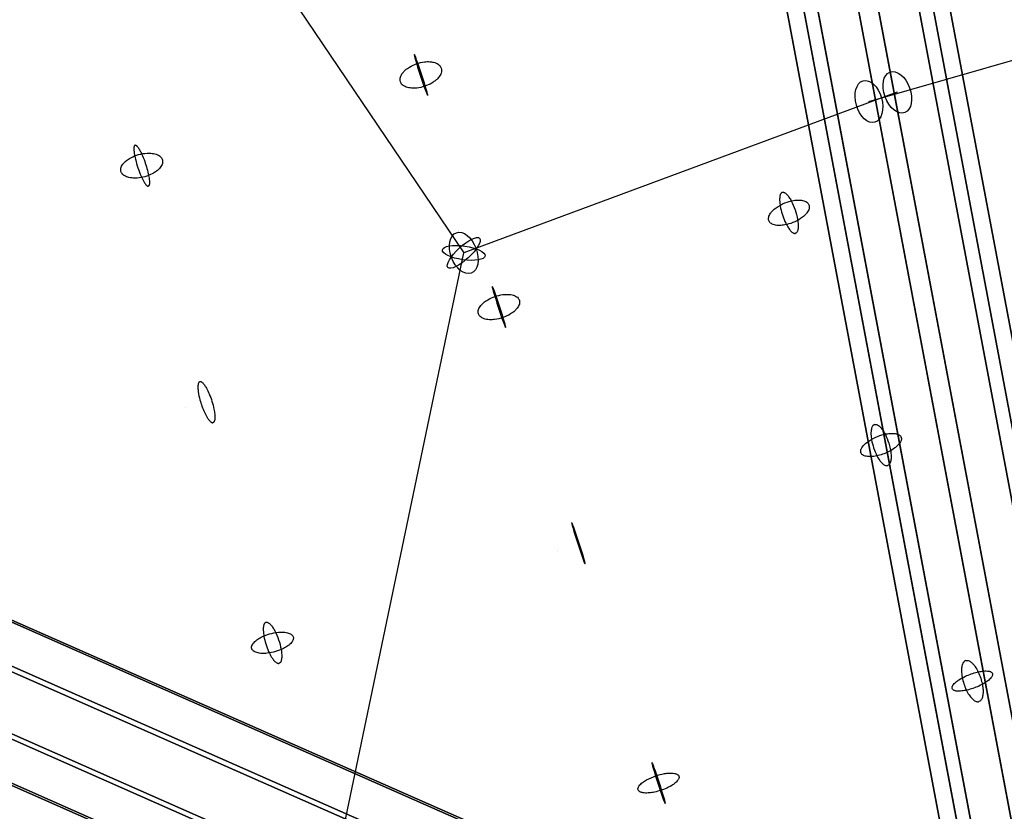
# Model space of a CAD drawing. Extents: x -6699 to 5147, y -6737 to 5111.
# Drawn here: x -2472 to -2107, y -538 to -244 of the extents above; entities that cross this region are included whole.
import ezdxf

# ---------------------------------------------------------------- set-up
doc = ezdxf.new("R2010")
doc.units = 0
doc.header["$LTSCALE"] = 350
doc.header["$MEASUREMENT"] = 0
doc.layers.add('GEOBALL-20', color=7, linetype='CONTINUOUS')

msp = doc.modelspace()

# ---------------------------------------------------------------- linework, layer by layer
at = {"layer": 'GEOBALL-20'}
for p, q in [((-2322.47, 655.94), (-2094.25, -554.72)), ((-2094.25, -554.72), (-2322.47, 655.94)), ((-2302.48, 657.82), (-2074.26, -552.85)), ((-2074.26, -552.85), (-2302.48, 657.82)), ((-2295.78, 655.38), (-2067.56, -555.29)), ((-2067.56, -555.29), (-2295.78, 655.38)), ((-2344.02, 650.85), (-2115.8, -559.81)), ((-2115.8, -559.81), (-2344.02, 650.85)), ((-2078.06, -560.61), (-2306.28, 650.05)), ((-2306.28, 650.05), (-2078.06, -560.61)), ((-2354.52, 645.53), (-2126.3, -565.14)), ((-2126.3, -565.14), (-2354.52, 645.53)), ((-2327.83, 644.96), (-2099.61, -565.7)), ((-2099.61, -565.7), (-2327.83, 644.96)), ((-2347.82, 643.09), (-2119.6, -567.58)), ((-2119.6, -567.58), (-2347.82, 643.09)), ((-2430.09, -149.16), (-2307.5, -330.51)), ((-2157.11, -274.33), (-1960.27, -217.69)), ((-2989.81, -240.78), (-2150.84, -610.59)), ((-2150.84, -610.59), (-2989.81, -240.78)), ((-2975.24, -246.36), (-2136.27, -616.16)), ((-2136.27, -616.16), (-2975.24, -246.36)), ((-3006.32, -251.84), (-2167.35, -621.64)), ((-2167.35, -621.64), (-3006.32, -251.84)), ((-2132.17, -635.1), (-2971.14, -265.3)), ((-2971.14, -265.3), (-2132.17, -635.1)), ((-3015.1, -273.05), (-2176.12, -642.85)), ((-2176.12, -642.85), (-3015.1, -273.05)), ((-2146.57, -270.91), (-2307.5, -330.51)), ((-2979.92, -286.51), (-2140.94, -656.32)), ((-2140.94, -656.32), (-2979.92, -286.51)), ((-3011, -291.99), (-2172.02, -661.8)), ((-2172.02, -661.8), (-3011, -291.99)), ((-2996.42, -297.56), (-2157.45, -667.37)), ((-2157.45, -667.37), (-2996.42, -297.56)), ((-2355.01, -557.88), (-2307.5, -330.51))]:
    msp.add_line(p, q, dxfattribs=at)
for points in [[(-2325.91, -256.86, 0.256371), (-2325.92, -256.9, 0.034431), (-2325.9, -257.01, 0.017492), (-2325.84, -257.3, 0.011565), (-2325.52, -258.53, 0.014466), (-2321.63, -270.49, 0.013963), (-2321.13, -271.78, 0.021272), (-2321.02, -272, 0.075038), (-2320.98, -272.07, 0.081776), (-2320.96, -272.07)], [(-2325.91, -256.86, 0.256371), (-2325.92, -256.9, 0.034431), (-2325.9, -257.01, 0.017492), (-2325.84, -257.3, 0.011565), (-2325.52, -258.53, 0.014466), (-2321.63, -270.49, 0.013963), (-2321.13, -271.78, 0.021272), (-2321.02, -272, 0.075038), (-2320.98, -272.07, 0.081776), (-2320.96, -272.07)], [(-2325.91, -256.86, -0.256371), (-2325.87, -256.88, -0.034431), (-2325.82, -256.98, -0.017492), (-2325.7, -257.25, -0.011565), (-2325.24, -258.44, -0.014466), (-2321.35, -270.4, -0.013963), (-2321, -271.74, -0.021272), (-2320.96, -271.98, -0.075038), (-2320.95, -272.06, -0.081776), (-2320.96, -272.07)], [(-2325.91, -256.86, -0.256371), (-2325.87, -256.88, -0.034431), (-2325.82, -256.98, -0.017492), (-2325.7, -257.25, -0.011565), (-2325.24, -258.44, -0.014466), (-2321.35, -270.4, -0.013963), (-2321, -271.74, -0.021272), (-2320.96, -271.98, -0.075038), (-2320.95, -272.06, -0.081776), (-2320.96, -272.07)], [(-2429.52, -290.52, 0.115276), (-2429.65, -290.6, 0.080909), (-2429.76, -290.75, 0.050935), (-2429.84, -290.97, 0.033071), (-2429.9, -291.25, 0.022839), (-2429.93, -291.59, 0.024267), (-2429.93, -292.22, 0.025321), (-2429.79, -293.52, 0.022469), (-2429.35, -295.77, 0.042785), (-2427.23, -302.07, 0.024818), (-2426.28, -303.99, 0.030049), (-2425.64, -304.98, 0.030898), (-2425.3, -305.38, 0.033819), (-2425.09, -305.57, 0.052247), (-2424.89, -305.7, 0.082919), (-2424.72, -305.75, 0.109813), (-2424.58, -305.74)], [(-2429.52, -290.52, 0.115276), (-2429.65, -290.6, 0.080909), (-2429.76, -290.75, 0.050935), (-2429.84, -290.97, 0.033071), (-2429.9, -291.25, 0.022839), (-2429.93, -291.59, 0.024267), (-2429.93, -292.22, 0.025321), (-2429.79, -293.52, 0.022469), (-2429.35, -295.77, 0.042785), (-2427.23, -302.07, 0.024818), (-2426.28, -303.99, 0.030049), (-2425.64, -304.98, 0.030898), (-2425.3, -305.38, 0.033819), (-2425.09, -305.57, 0.052247), (-2424.89, -305.7, 0.082919), (-2424.72, -305.75, 0.109813), (-2424.58, -305.74)], [(-2429.52, -290.52, -0.115276), (-2429.37, -290.51, -0.080909), (-2429.19, -290.57, -0.050935), (-2429, -290.69, -0.033071), (-2428.79, -290.89, -0.032929), (-2428.44, -291.3, -0.02123), (-2428.07, -291.86, -0.023032), (-2427.4, -293.06, -0.026146), (-2426.18, -295.88, -0.035822), (-2424.59, -301.21, -0.024818), (-2424.23, -303.32, -0.023321), (-2424.16, -304.29, -0.026489), (-2424.18, -304.87, -0.027836), (-2424.23, -305.18, -0.041741), (-2424.3, -305.42, -0.065954), (-2424.4, -305.6, -0.101417), (-2424.52, -305.71, -0.05024), (-2424.58, -305.74)], [(-2429.52, -290.52, -0.115276), (-2429.37, -290.51, -0.080909), (-2429.19, -290.57, -0.050935), (-2429, -290.69, -0.033071), (-2428.79, -290.89, -0.032929), (-2428.44, -291.3, -0.02123), (-2428.07, -291.86, -0.023032), (-2427.4, -293.06, -0.026146), (-2426.18, -295.88, -0.035822), (-2424.59, -301.21, -0.024818), (-2424.23, -303.32, -0.023321), (-2424.16, -304.29, -0.026489), (-2424.18, -304.87, -0.027836), (-2424.23, -305.18, -0.041741), (-2424.3, -305.42, -0.065954), (-2424.4, -305.6, -0.101417), (-2424.52, -305.71, -0.05024), (-2424.58, -305.74)], [(-2189.29, -308.01, 0.110144), (-2189.61, -308.2, 0.057152), (-2189.79, -308.41, 0.043992), (-2189.94, -308.68, 0.033559), (-2190.06, -309.02, 0.037914), (-2190.2, -309.64, 0.027292), (-2190.26, -310.39, 0.026297), (-2190.23, -311.54, 0.0336), (-2189.89, -313.89, 0.061018), (-2187.96, -319.52, 0.03089), (-2186.99, -321.22, 0.036829), (-2186.17, -322.29, 0.032496), (-2185.7, -322.76, 0.046676), (-2185.25, -323.07, 0.044975), (-2184.96, -323.2, 0.058279), (-2184.69, -323.26, 0.099688), (-2184.35, -323.23)], [(-2189.29, -308.01, 0.110144), (-2189.61, -308.2, 0.057152), (-2189.79, -308.41, 0.043992), (-2189.94, -308.68, 0.033559), (-2190.06, -309.02, 0.037914), (-2190.2, -309.64, 0.027292), (-2190.26, -310.39, 0.026297), (-2190.23, -311.54, 0.0336), (-2189.89, -313.89, 0.061018), (-2187.96, -319.52, 0.03089), (-2186.99, -321.22, 0.036829), (-2186.17, -322.29, 0.032496), (-2185.7, -322.76, 0.046676), (-2185.25, -323.07, 0.044975), (-2184.96, -323.2, 0.058279), (-2184.69, -323.26, 0.099688), (-2184.35, -323.23)], [(-2189.29, -308.01, -0.110144), (-2188.92, -307.98, -0.057152), (-2188.65, -308.04, -0.043992), (-2188.37, -308.17, -0.048782), (-2187.91, -308.5, -0.033746), (-2187.44, -308.97, -0.030942), (-2186.78, -309.81, -0.028197), (-2185.97, -311.16, -0.076757), (-2183.61, -318.11, -0.03089), (-2183.39, -320.05, -0.028817), (-2183.4, -321.15, -0.029191), (-2183.49, -321.85, -0.041106), (-2183.64, -322.42, -0.039246), (-2183.78, -322.72, -0.079773), (-2184.05, -323.05, -0.099688), (-2184.35, -323.23)], [(-2189.29, -308.01, -0.110144), (-2188.92, -307.98, -0.057152), (-2188.65, -308.04, -0.043992), (-2188.37, -308.17, -0.048782), (-2187.91, -308.5, -0.033746), (-2187.44, -308.97, -0.030942), (-2186.78, -309.81, -0.028197), (-2185.97, -311.16, -0.076757), (-2183.61, -318.11, -0.03089), (-2183.39, -320.05, -0.028817), (-2183.4, -321.15, -0.029191), (-2183.49, -321.85, -0.041106), (-2183.64, -322.42, -0.039246), (-2183.78, -322.72, -0.079773), (-2184.05, -323.05, -0.099688), (-2184.35, -323.23)], [(-2296.93, -342.98, 0.256758), (-2296.94, -343.03, 0.034605), (-2296.93, -343.13, 0.017585), (-2296.87, -343.43, 0.011626), (-2296.55, -344.65, 0.014497), (-2292.66, -356.6, 0.013761), (-2292.16, -357.9, 0.020489), (-2292.05, -358.13, 0.068442), (-2292, -358.19, 0.35532), (-2291.99, -358.2)], [(-2296.93, -342.98, 0.256758), (-2296.94, -343.03, 0.034605), (-2296.93, -343.13, 0.017585), (-2296.87, -343.43, 0.011626), (-2296.55, -344.65, 0.014497), (-2292.66, -356.6, 0.013761), (-2292.16, -357.9, 0.020489), (-2292.05, -358.13, 0.068442), (-2292, -358.19, 0.35532), (-2291.99, -358.2)], [(-2296.93, -342.98, -0.256758), (-2296.9, -343.01, -0.034605), (-2296.84, -343.11, -0.017585), (-2296.72, -343.38, -0.011626), (-2296.26, -344.56, -0.014497), (-2292.38, -356.51, -0.013761), (-2292.03, -357.86, -0.020489), (-2291.98, -358.11, -0.068442), (-2291.98, -358.19, -0.071938), (-2291.99, -358.2)], [(-2296.93, -342.98, -0.256758), (-2296.9, -343.01, -0.034605), (-2296.84, -343.11, -0.017585), (-2296.72, -343.38, -0.011626), (-2296.26, -344.56, -0.014497), (-2292.38, -356.51, -0.013761), (-2292.03, -357.86, -0.020489), (-2291.98, -358.11, -0.068442), (-2291.98, -358.19, -0.071938), (-2291.99, -358.2)], [(-2405.5, -378.26, 0.132297), (-2405.75, -378.43, 0.061571), (-2405.89, -378.62, 0.043735), (-2406, -378.89, 0.031436), (-2406.09, -379.21, 0.033961), (-2406.17, -379.81, 0.023558), (-2406.18, -380.54, 0.027148), (-2406.06, -381.98, 0.032763), (-2405.42, -385.07, 0.040692), (-2403.78, -389.62, 0.030214), (-2402.73, -391.59, 0.034046), (-2402, -392.62, 0.032105), (-2401.58, -393.06, 0.049804), (-2401.2, -393.35, 0.052685), (-2400.96, -393.46, 0.072901), (-2400.74, -393.5, 0.08636), (-2400.55, -393.48)], [(-2405.5, -378.26, 0.132297), (-2405.75, -378.43, 0.061571), (-2405.89, -378.62, 0.043735), (-2406, -378.89, 0.031436), (-2406.09, -379.21, 0.033961), (-2406.17, -379.81, 0.023558), (-2406.18, -380.54, 0.027148), (-2406.06, -381.98, 0.032763), (-2405.42, -385.07, 0.040692), (-2403.78, -389.62, 0.030214), (-2402.73, -391.59, 0.034046), (-2402, -392.62, 0.032105), (-2401.58, -393.06, 0.049804), (-2401.2, -393.35, 0.052685), (-2400.96, -393.46, 0.072901), (-2400.74, -393.5, 0.08636), (-2400.55, -393.48)], [(-2405.5, -378.26, -0.089659), (-2405.3, -378.23, -0.072052), (-2405.08, -378.28, -0.05196), (-2404.85, -378.39, -0.036947), (-2404.59, -378.57, -0.039096), (-2404.19, -378.96, -0.026372), (-2403.76, -379.5, -0.029469), (-2403.01, -380.67, -0.027766), (-2401.98, -382.79, -0.049841), (-2400.21, -388.47, -0.025498), (-2399.92, -390.39, -0.024224), (-2399.87, -391.47, -0.025126), (-2399.91, -392.15, -0.036809), (-2400.01, -392.71, -0.037443), (-2400.11, -393, -0.052685), (-2400.23, -393.23, -0.072901), (-2400.39, -393.39, -0.08636), (-2400.55, -393.48)], [(-2405.5, -378.26, -0.089659), (-2405.3, -378.23, -0.072052), (-2405.08, -378.28, -0.05196), (-2404.85, -378.39, -0.036947), (-2404.59, -378.57, -0.039096), (-2404.19, -378.96, -0.026372), (-2403.76, -379.5, -0.029469), (-2403.01, -380.67, -0.027766), (-2401.98, -382.79, -0.049841), (-2400.21, -388.47, -0.025498), (-2399.92, -390.39, -0.024224), (-2399.87, -391.47, -0.025126), (-2399.91, -392.15, -0.036809), (-2400.01, -392.71, -0.037443), (-2400.11, -393, -0.052685), (-2400.23, -393.23, -0.072901), (-2400.39, -393.39, -0.08636), (-2400.55, -393.48)], [(-2155.08, -394.18, 0.094635), (-2155.46, -394.39, 0.052584), (-2155.68, -394.61, 0.042942), (-2155.87, -394.9, 0.034422), (-2156.03, -395.25, 0.04052), (-2156.21, -395.89, 0.030256), (-2156.32, -396.65, 0.029946), (-2156.35, -397.82, 0.033778), (-2156.14, -399.83, 0.076045), (-2154.13, -405.81, 0.035666), (-2153.1, -407.49, 0.04148), (-2152.21, -408.54, 0.035267), (-2151.69, -408.99, 0.048276), (-2151.18, -409.29, 0.043553), (-2150.85, -409.4, 0.081643), (-2150.4, -409.45, 0.059571), (-2150.14, -409.4)], [(-2155.08, -394.18, 0.094635), (-2155.46, -394.39, 0.052584), (-2155.68, -394.61, 0.042942), (-2155.87, -394.9, 0.034422), (-2156.03, -395.25, 0.04052), (-2156.21, -395.89, 0.030256), (-2156.32, -396.65, 0.029946), (-2156.35, -397.82, 0.033778), (-2156.14, -399.83, 0.076045), (-2154.13, -405.81, 0.035666), (-2153.1, -407.49, 0.04148), (-2152.21, -408.54, 0.035267), (-2151.69, -408.99, 0.048276), (-2151.18, -409.29, 0.043553), (-2150.85, -409.4, 0.081643), (-2150.4, -409.45, 0.059571), (-2150.14, -409.4)], [(-2155.08, -394.18, -0.094635), (-2154.66, -394.13, -0.052584), (-2154.35, -394.18, -0.042942), (-2154.03, -394.3, -0.050283), (-2153.52, -394.61, -0.036581), (-2152.99, -395.07, -0.034799), (-2152.28, -395.88, -0.032437), (-2151.4, -397.21, -0.043584), (-2150.04, -400.18, -0.049883), (-2149.02, -404.15, -0.028623), (-2148.87, -405.8, -0.030222), (-2148.9, -406.97, -0.02928), (-2149.02, -407.72, -0.038997), (-2149.2, -408.35, -0.053928), (-2149.46, -408.85, -0.074444), (-2149.78, -409.2, -0.08758), (-2150.14, -409.4)], [(-2155.08, -394.18, -0.094635), (-2154.66, -394.13, -0.052584), (-2154.35, -394.18, -0.042942), (-2154.03, -394.3, -0.050283), (-2153.52, -394.61, -0.036581), (-2152.99, -395.07, -0.034799), (-2152.28, -395.88, -0.032437), (-2151.4, -397.21, -0.043584), (-2150.04, -400.18, -0.049883), (-2149.02, -404.15, -0.028623), (-2148.87, -405.8, -0.030222), (-2148.9, -406.97, -0.02928), (-2149.02, -407.72, -0.038997), (-2149.2, -408.35, -0.053928), (-2149.46, -408.85, -0.074444), (-2149.78, -409.2, -0.08758), (-2150.14, -409.4)], [(-2267.45, -430.69, 0.257183), (-2267.46, -430.73, 0.034799), (-2267.44, -430.84, 0.017689), (-2267.38, -431.13, 0.011694), (-2267.06, -432.35, 0.014533), (-2263.19, -444.29, 0.016141), (-2262.63, -445.69, 0.030706), (-2262.54, -445.87, 0.193923), (-2262.5, -445.91)], [(-2267.45, -430.69, 0.257183), (-2267.46, -430.73, 0.034799), (-2267.44, -430.84, 0.017689), (-2267.38, -431.13, 0.011694), (-2267.06, -432.35, 0.014533), (-2263.19, -444.29, 0.016141), (-2262.63, -445.69, 0.030706), (-2262.54, -445.87, 0.193923), (-2262.5, -445.91)], [(-2267.45, -430.69, -0.257183), (-2267.41, -430.72, -0.034799), (-2267.36, -430.81, -0.017689), (-2267.24, -431.08, -0.011694), (-2266.78, -432.26, -0.014533), (-2262.9, -444.19, -0.013542), (-2262.54, -445.56, -0.019671), (-2262.5, -445.81, -0.062084), (-2262.49, -445.89, -0.352234), (-2262.5, -445.91)], [(-2267.45, -430.69, -0.257183), (-2267.41, -430.72, -0.034799), (-2267.36, -430.81, -0.017689), (-2267.24, -431.08, -0.011694), (-2266.78, -432.26, -0.014533), (-2262.9, -444.19, -0.013542), (-2262.54, -445.56, -0.019671), (-2262.5, -445.81, -0.062084), (-2262.49, -445.89, -0.352234), (-2262.5, -445.91)], [(-2380.96, -467.57, 0.110492), (-2381.28, -467.76, 0.057234), (-2381.46, -467.97, 0.043993), (-2381.61, -468.25, 0.033521), (-2381.73, -468.58, 0.037835), (-2381.86, -469.2, 0.02721), (-2381.92, -469.94, 0.026196), (-2381.89, -471.09, 0.033437), (-2381.55, -473.43, 0.060569), (-2379.63, -479.06, 0.030548), (-2378.67, -480.76, 0.036327), (-2377.86, -481.83, 0.031982), (-2377.38, -482.3, 0.045883), (-2376.93, -482.63, 0.044243), (-2376.65, -482.76, 0.057524), (-2376.38, -482.82, 0.103129), (-2376.02, -482.79)], [(-2380.96, -467.57, 0.110492), (-2381.28, -467.76, 0.057234), (-2381.46, -467.97, 0.043993), (-2381.61, -468.25, 0.033521), (-2381.73, -468.58, 0.037835), (-2381.86, -469.2, 0.02721), (-2381.92, -469.94, 0.026196), (-2381.89, -471.09, 0.033437), (-2381.55, -473.43, 0.060569), (-2379.63, -479.06, 0.030548), (-2378.67, -480.76, 0.036327), (-2377.86, -481.83, 0.031982), (-2377.38, -482.3, 0.045883), (-2376.93, -482.63, 0.044243), (-2376.65, -482.76, 0.057524), (-2376.38, -482.82, 0.103129), (-2376.02, -482.79)], [(-2380.96, -467.57, -0.110492), (-2380.6, -467.54, -0.057234), (-2380.33, -467.61, -0.043993), (-2380.05, -467.74, -0.048721), (-2379.6, -468.07, -0.033664), (-2379.12, -468.54, -0.030836), (-2378.47, -469.37, -0.028076), (-2377.66, -470.71, -0.076229), (-2375.29, -477.65, -0.030548), (-2375.07, -479.59, -0.028428), (-2375.07, -480.69, -0.028745), (-2375.16, -481.39, -0.040418), (-2375.31, -481.96, -0.038583), (-2375.45, -482.27, -0.078611), (-2375.71, -482.61, -0.103129), (-2376.02, -482.79)], [(-2380.96, -467.57, -0.110492), (-2380.6, -467.54, -0.057234), (-2380.33, -467.61, -0.043993), (-2380.05, -467.74, -0.048721), (-2379.6, -468.07, -0.033664), (-2379.12, -468.54, -0.030836), (-2378.47, -469.37, -0.028076), (-2377.66, -470.71, -0.076229), (-2375.29, -477.65, -0.030548), (-2375.07, -479.59, -0.028428), (-2375.07, -480.69, -0.028745), (-2375.16, -481.39, -0.040418), (-2375.31, -481.96, -0.038583), (-2375.45, -482.27, -0.078611), (-2375.71, -482.61, -0.103129), (-2376.02, -482.79)], [(-2121.21, -481.77, 0.110677), (-2121.76, -482.11, 0.066774), (-2122.1, -482.53, 0.050589), (-2122.37, -483.09, 0.038204), (-2122.57, -483.78, 0.029692), (-2122.69, -484.59, 0.037664), (-2122.72, -486.14, 0.039947), (-2122.37, -488.6, 0.064713), (-2120.72, -493.18, 0.037465), (-2119.67, -494.91, 0.041669), (-2118.72, -496.01, 0.033798), (-2118.15, -496.49, 0.044257), (-2117.59, -496.83, 0.05886), (-2117.06, -497.02, 0.075611), (-2116.56, -497.05, 0.054446), (-2116.26, -496.99)], [(-2121.21, -481.77, 0.110677), (-2121.76, -482.11, 0.066774), (-2122.1, -482.53, 0.050589), (-2122.37, -483.09, 0.038204), (-2122.57, -483.78, 0.029692), (-2122.69, -484.59, 0.037664), (-2122.72, -486.14, 0.039947), (-2122.37, -488.6, 0.064713), (-2120.72, -493.18, 0.037465), (-2119.67, -494.91, 0.041669), (-2118.72, -496.01, 0.033798), (-2118.15, -496.49, 0.044257), (-2117.59, -496.83, 0.05886), (-2117.06, -497.02, 0.075611), (-2116.56, -497.05, 0.054446), (-2116.26, -496.99)], [(-2121.21, -481.77, -0.085139), (-2120.73, -481.71, -0.072414), (-2120.22, -481.8, -0.055654), (-2119.68, -482.04, -0.04186), (-2119.11, -482.43, -0.040413), (-2118.35, -483.18, -0.037664), (-2117.42, -484.42, -0.039947), (-2116.26, -486.61, -0.064713), (-2114.9, -491.28, -0.030226), (-2114.74, -492.99, -0.030738), (-2114.78, -494.21, -0.028784), (-2114.9, -495.01, -0.036852), (-2115.11, -495.69, -0.048668), (-2115.38, -496.25, -0.064466), (-2115.72, -496.67, -0.104028), (-2116.26, -496.99)], [(-2121.21, -481.77, -0.085139), (-2120.73, -481.71, -0.072414), (-2120.22, -481.8, -0.055654), (-2119.68, -482.04, -0.04186), (-2119.11, -482.43, -0.040413), (-2118.35, -483.18, -0.037664), (-2117.42, -484.42, -0.039947), (-2116.26, -486.61, -0.064713), (-2114.9, -491.28, -0.030226), (-2114.74, -492.99, -0.030738), (-2114.78, -494.21, -0.028784), (-2114.9, -495.01, -0.036852), (-2115.11, -495.69, -0.048668), (-2115.38, -496.25, -0.064466), (-2115.72, -496.67, -0.104028), (-2116.26, -496.99)], [(-2237.69, -519.62, 0.25757), (-2237.7, -519.66, 0.034979), (-2237.69, -519.77, 0.017786), (-2237.63, -520.06, 0.011757), (-2237.3, -521.28, 0.014565), (-2233.43, -533.2, 0.015894), (-2232.88, -534.61, 0.029272), (-2232.78, -534.8, 0.171363), (-2232.74, -534.84)], [(-2237.69, -519.62, 0.25757), (-2237.7, -519.66, 0.034979), (-2237.69, -519.77, 0.017786), (-2237.63, -520.06, 0.011757), (-2237.3, -521.28, 0.014565), (-2233.43, -533.2, 0.015894), (-2232.88, -534.61, 0.029272), (-2232.78, -534.8, 0.171363), (-2232.74, -534.84)], [(-2237.69, -519.62, -0.25757), (-2237.65, -519.65, -0.034979), (-2237.6, -519.74, -0.017786), (-2237.48, -520.01, -0.011757), (-2237.02, -521.19, -0.014565), (-2233.15, -533.1, -0.013346), (-2232.78, -534.48, -0.018961), (-2232.74, -534.73, -0.056972), (-2232.73, -534.82, -0.344064), (-2232.74, -534.84)], [(-2237.69, -519.62, -0.25757), (-2237.65, -519.65, -0.034979), (-2237.6, -519.74, -0.017786), (-2237.48, -520.01, -0.011757), (-2237.02, -521.19, -0.014565), (-2233.15, -533.1, -0.013346), (-2232.78, -534.48, -0.018961), (-2232.74, -534.73, -0.056972), (-2232.73, -534.82, -0.344064), (-2232.74, -534.84)]]:
    msp.add_lwpolyline(points, format="xyb", dxfattribs=at)
for points in [[(-2331.02, -267, -0.093872), (-2331.15, -266.04, -0.061546), (-2331.01, -265.27, -0.05122), (-2330.67, -264.49, -0.04202), (-2330.15, -263.7, -0.044667), (-2329.19, -262.68, -0.045614), (-2327.63, -261.53, -0.105672), (-2322.09, -259.62, -0.043836), (-2320.12, -259.55, -0.043342), (-2318.72, -259.75, -0.039281), (-2317.8, -260.05, -0.047774), (-2317.03, -260.46, -0.057933), (-2316.42, -260.97, -0.217453), (-2315.73, -262.98, -0.06029), (-2315.89, -263.75, -0.049984), (-2316.25, -264.54, -0.041024), (-2316.79, -265.33, -0.04377), (-2317.78, -266.34, -0.044958), (-2319.37, -267.48, -0.105658), (-2324.93, -269.33, -0.044432), (-2326.88, -269.37, -0.03184), (-2327.94, -269.22, -0.037775), (-2328.89, -268.95, -0.04582), (-2329.69, -268.57, -0.055742), (-2330.33, -268.08, -0.11994)], [(-2331.02, -267, -0.093872), (-2331.15, -266.04, -0.061546), (-2331.01, -265.27, -0.05122), (-2330.67, -264.49, -0.04202), (-2330.15, -263.7, -0.044667), (-2329.19, -262.68, -0.045614), (-2327.63, -261.53, -0.105672), (-2322.09, -259.62, -0.043836), (-2320.12, -259.55, -0.043342), (-2318.72, -259.75, -0.039281), (-2317.8, -260.05, -0.047774), (-2317.03, -260.46, -0.057933), (-2316.42, -260.97, -0.217453), (-2315.73, -262.98, -0.06029), (-2315.89, -263.75, -0.049984), (-2316.25, -264.54, -0.041024), (-2316.79, -265.33, -0.04377), (-2317.78, -266.34, -0.044958), (-2319.37, -267.48, -0.105658), (-2324.93, -269.33, -0.044432), (-2326.88, -269.37, -0.03184), (-2327.94, -269.22, -0.037775), (-2328.89, -268.95, -0.04582), (-2329.69, -268.57, -0.055742), (-2330.33, -268.08, -0.11994)], [(-2434.75, -300.3, -0.098274), (-2434.83, -299.38, -0.06382), (-2434.65, -298.65, -0.052261), (-2434.28, -297.91, -0.042175), (-2433.73, -297.17, -0.044081), (-2432.72, -296.23, -0.044402), (-2431.1, -295.18, -0.108598), (-2425.07, -293.51, -0.04361), (-2423.14, -293.58, -0.031754), (-2422.11, -293.78, -0.038234), (-2421.21, -294.1, -0.047152), (-2420.46, -294.51, -0.058275), (-2419.88, -295.02, -0.120433), (-2419.33, -296.04, -0.097213), (-2419.28, -296.97, -0.06235), (-2419.48, -297.7, -0.05084), (-2419.88, -298.45, -0.041057), (-2420.46, -299.18, -0.043098), (-2421.49, -300.12, -0.043694), (-2423.13, -301.15, -0.101171), (-2428.78, -302.73, -0.042567), (-2430.73, -302.7, -0.03069), (-2431.78, -302.53, -0.036719), (-2432.71, -302.24, -0.045119), (-2433.5, -301.84, -0.055885), (-2434.11, -301.35, -0.067286), (-2434.55, -300.78, -0.05525)], [(-2434.75, -300.3, -0.098274), (-2434.83, -299.38, -0.06382), (-2434.65, -298.65, -0.052261), (-2434.28, -297.91, -0.042175), (-2433.73, -297.17, -0.044081), (-2432.72, -296.23, -0.044402), (-2431.1, -295.18, -0.108598), (-2425.07, -293.51, -0.04361), (-2423.14, -293.58, -0.031754), (-2422.11, -293.78, -0.038234), (-2421.21, -294.1, -0.047152), (-2420.46, -294.51, -0.058275), (-2419.88, -295.02, -0.120433), (-2419.33, -296.04, -0.097213), (-2419.28, -296.97, -0.06235), (-2419.48, -297.7, -0.05084), (-2419.88, -298.45, -0.041057), (-2420.46, -299.18, -0.043098), (-2421.49, -300.12, -0.043694), (-2423.13, -301.15, -0.101171), (-2428.78, -302.73, -0.042567), (-2430.73, -302.7, -0.03069), (-2431.78, -302.53, -0.036719), (-2432.71, -302.24, -0.045119), (-2433.5, -301.84, -0.055885), (-2434.11, -301.35, -0.067286), (-2434.55, -300.78, -0.05525)], [(-2194.27, -318.52, -0.07991), (-2194.39, -317.88, -0.069276), (-2194.32, -317.2, -0.05529), (-2194.05, -316.46, -0.043295), (-2193.6, -315.71, -0.034537), (-2192.97, -314.96, -0.045078), (-2191.57, -313.75, -0.062933), (-2188.3, -311.96, -0.054958), (-2185.07, -311.06, -0.041652), (-2183.18, -310.91, -0.031019), (-2182.16, -310.98, -0.038208), (-2181.27, -311.18, -0.048458), (-2180.51, -311.49, -0.061731), (-2179.92, -311.9, -0.075109), (-2179.51, -312.41, -0.135027), (-2179.24, -313.44, -0.067484), (-2179.34, -314.13, -0.053559), (-2179.64, -314.87, -0.041975), (-2180.11, -315.62, -0.042665), (-2181.02, -316.62, -0.042074), (-2182.52, -317.8, -0.100598), (-2188.32, -320.14, -0.040549), (-2190.24, -320.32, -0.029868), (-2191.28, -320.28, -0.03652), (-2192.2, -320.11, -0.046104), (-2192.98, -319.82, -0.058865), (-2193.61, -319.43, -0.072685), (-2194.06, -318.94, -0.059759)], [(-2194.27, -318.52, -0.07991), (-2194.39, -317.88, -0.069276), (-2194.32, -317.2, -0.05529), (-2194.05, -316.46, -0.043295), (-2193.6, -315.71, -0.034537), (-2192.97, -314.96, -0.045078), (-2191.57, -313.75, -0.062933), (-2188.3, -311.96, -0.054958), (-2185.07, -311.06, -0.041652), (-2183.18, -310.91, -0.031019), (-2182.16, -310.98, -0.038208), (-2181.27, -311.18, -0.048458), (-2180.51, -311.49, -0.061731), (-2179.92, -311.9, -0.075109), (-2179.51, -312.41, -0.135027), (-2179.24, -313.44, -0.067484), (-2179.34, -314.13, -0.053559), (-2179.64, -314.87, -0.041975), (-2180.11, -315.62, -0.042665), (-2181.02, -316.62, -0.042074), (-2182.52, -317.8, -0.100598), (-2188.32, -320.14, -0.040549), (-2190.24, -320.32, -0.029868), (-2191.28, -320.28, -0.03652), (-2192.2, -320.11, -0.046104), (-2192.98, -319.82, -0.058865), (-2193.61, -319.43, -0.072685), (-2194.06, -318.94, -0.059759)], [(-2302.05, -353.13, -0.099439), (-2302.15, -352.23, -0.063688), (-2302, -351.5, -0.051613), (-2301.65, -350.75, -0.041377), (-2301.12, -349.99, -0.043076), (-2300.15, -349.01, -0.043347), (-2298.57, -347.89, -0.099269), (-2293.03, -345.98, -0.041575), (-2291.08, -345.89, -0.029986), (-2290.02, -345.99, -0.035949), (-2289.07, -346.21, -0.044369), (-2288.26, -346.55, -0.055386), (-2287.61, -346.99, -0.067447), (-2287.13, -347.52, -0.153836), (-2286.76, -348.81, -0.066159), (-2286.87, -349.53, -0.054043), (-2287.18, -350.28, -0.043288), (-2287.67, -351.04, -0.044747), (-2288.6, -352.02, -0.044547), (-2290.13, -353.16, -0.106626), (-2296.04, -355.22, -0.042185), (-2297.98, -355.29, -0.030616), (-2299.03, -355.17, -0.036859), (-2299.96, -354.94, -0.045614), (-2300.75, -354.59, -0.056902), (-2301.38, -354.13, -0.06883), (-2301.83, -353.59, -0.056964)], [(-2302.05, -353.13, -0.099439), (-2302.15, -352.23, -0.063688), (-2302, -351.5, -0.051613), (-2301.65, -350.75, -0.041377), (-2301.12, -349.99, -0.043076), (-2300.15, -349.01, -0.043347), (-2298.57, -347.89, -0.099269), (-2293.03, -345.98, -0.041575), (-2291.08, -345.89, -0.029986), (-2290.02, -345.99, -0.035949), (-2289.07, -346.21, -0.044369), (-2288.26, -346.55, -0.055386), (-2287.61, -346.99, -0.067447), (-2287.13, -347.52, -0.153836), (-2286.76, -348.81, -0.066159), (-2286.87, -349.53, -0.054043), (-2287.18, -350.28, -0.043288), (-2287.67, -351.04, -0.044747), (-2288.6, -352.02, -0.044547), (-2290.13, -353.16, -0.106626), (-2296.04, -355.22, -0.042185), (-2297.98, -355.29, -0.030616), (-2299.03, -355.17, -0.036859), (-2299.96, -354.94, -0.045614), (-2300.75, -354.59, -0.056902), (-2301.38, -354.13, -0.06883), (-2301.83, -353.59, -0.056964)], [(-2160.08, -404.67, -0.091353), (-2160.17, -404.11, -0.051171), (-2160.12, -403.71, -0.042437), (-2159.98, -403.28, -0.034641), (-2159.76, -402.84, -0.041641), (-2159.28, -402.15, -0.031968), (-2158.63, -401.46, -0.040409), (-2157.2, -400.33, -0.054959), (-2153.9, -398.61, -0.047859), (-2150.68, -397.68, -0.03689), (-2148.82, -397.47, -0.028146), (-2147.82, -397.49, -0.035724), (-2146.95, -397.63, -0.04738), (-2146.22, -397.87, -0.064188), (-2145.66, -398.21, -0.08349), (-2145.28, -398.65, -0.124563), (-2145.06, -399.35, -0.053726), (-2145.08, -399.75, -0.045021), (-2145.19, -400.17, -0.036829), (-2145.39, -400.6, -0.044122), (-2145.83, -401.29, -0.033584), (-2146.45, -401.98, -0.034016), (-2147.52, -402.89, -0.046053), (-2149.92, -404.35, -0.064048), (-2154.3, -405.85, -0.035835), (-2156.19, -406.1, -0.026991), (-2157.21, -406.1, -0.033928), (-2158.11, -405.99, -0.044647), (-2158.87, -405.77, -0.060432), (-2159.47, -405.44, -0.079846), (-2159.89, -405.03, -0.067962)], [(-2160.08, -404.67, -0.091353), (-2160.17, -404.11, -0.051171), (-2160.12, -403.71, -0.042437), (-2159.98, -403.28, -0.034641), (-2159.76, -402.84, -0.041641), (-2159.28, -402.15, -0.031968), (-2158.63, -401.46, -0.040409), (-2157.2, -400.33, -0.054959), (-2153.9, -398.61, -0.047859), (-2150.68, -397.68, -0.03689), (-2148.82, -397.47, -0.028146), (-2147.82, -397.49, -0.035724), (-2146.95, -397.63, -0.04738), (-2146.22, -397.87, -0.064188), (-2145.66, -398.21, -0.08349), (-2145.28, -398.65, -0.124563), (-2145.06, -399.35, -0.053726), (-2145.08, -399.75, -0.045021), (-2145.19, -400.17, -0.036829), (-2145.39, -400.6, -0.044122), (-2145.83, -401.29, -0.033584), (-2146.45, -401.98, -0.034016), (-2147.52, -402.89, -0.046053), (-2149.92, -404.35, -0.064048), (-2154.3, -405.85, -0.035835), (-2156.19, -406.1, -0.026991), (-2157.21, -406.1, -0.033928), (-2158.11, -405.99, -0.044647), (-2158.87, -405.77, -0.060432), (-2159.47, -405.44, -0.079846), (-2159.89, -405.03, -0.067962)], [(-2386.19, -477.36, -0.091914), (-2386.25, -476.8, -0.052558), (-2386.18, -476.4, -0.043933), (-2386.02, -476, -0.052659), (-2385.61, -475.36, -0.039332), (-2385.03, -474.73, -0.030524), (-2384.28, -474.11, -0.039158), (-2382.7, -473.14, -0.093961), (-2376.31, -471.28, -0.036416), (-2374.42, -471.24, -0.027544), (-2373.41, -471.36, -0.034717), (-2372.54, -471.57, -0.045754), (-2371.82, -471.87, -0.061819), (-2371.27, -472.27, -0.08099), (-2370.91, -472.73, -0.155166), (-2370.74, -473.64, -0.05087), (-2370.83, -474.04, -0.042248), (-2371.01, -474.45, -0.050586), (-2371.44, -475.08, -0.03793), (-2372.04, -475.72, -0.029617), (-2372.82, -476.34, -0.038321), (-2374.42, -477.3, -0.088016), (-2380.43, -479.06, -0.035418), (-2382.35, -479.13, -0.02645), (-2383.38, -479.04, -0.033017), (-2384.28, -478.84, -0.043162), (-2385.04, -478.56, -0.058199), (-2385.62, -478.18, -0.077253), (-2386.02, -477.73, -0.066862)], [(-2386.19, -477.36, -0.091914), (-2386.25, -476.8, -0.052558), (-2386.18, -476.4, -0.043933), (-2386.02, -476, -0.052659), (-2385.61, -475.36, -0.039332), (-2385.03, -474.73, -0.030524), (-2384.28, -474.11, -0.039158), (-2382.7, -473.14, -0.093961), (-2376.31, -471.28, -0.036416), (-2374.42, -471.24, -0.027544), (-2373.41, -471.36, -0.034717), (-2372.54, -471.57, -0.045754), (-2371.82, -471.87, -0.061819), (-2371.27, -472.27, -0.08099), (-2370.91, -472.73, -0.155166), (-2370.74, -473.64, -0.05087), (-2370.83, -474.04, -0.042248), (-2371.01, -474.45, -0.050586), (-2371.44, -475.08, -0.03793), (-2372.04, -475.72, -0.029617), (-2372.82, -476.34, -0.038321), (-2374.42, -477.3, -0.088016), (-2380.43, -479.06, -0.035418), (-2382.35, -479.13, -0.02645), (-2383.38, -479.04, -0.033017), (-2384.28, -478.84, -0.043162), (-2385.04, -478.56, -0.058199), (-2385.62, -478.18, -0.077253), (-2386.02, -477.73, -0.066862)], [(-2126.23, -492.19, -0.079139), (-2126.28, -491.9, -0.066338), (-2126.24, -491.59, -0.050766), (-2126.12, -491.26, -0.038022), (-2125.91, -490.9, -0.042067), (-2125.45, -490.33, -0.029677), (-2124.81, -489.74, -0.028307), (-2123.72, -488.94, -0.03653), (-2121.3, -487.61, -0.049023), (-2116.92, -486.07, -0.02748), (-2115.04, -485.73, -0.021086), (-2114.04, -485.64, -0.027305), (-2113.15, -485.66, -0.024503), (-2112.64, -485.72, -0.031619), (-2112.2, -485.83, -0.041888), (-2111.84, -485.97, -0.055842), (-2111.55, -486.16, -0.071419), (-2111.35, -486.38, -0.162035), (-2111.19, -486.92, -0.063057), (-2111.25, -487.24, -0.047817), (-2111.39, -487.58, -0.035854), (-2111.61, -487.94, -0.039914), (-2112.1, -488.52, -0.028443), (-2112.76, -489.11, -0.027448), (-2113.88, -489.91, -0.035908), (-2116.33, -491.23, -0.049161), (-2120.72, -492.73, -0.028063), (-2122.57, -493.06, -0.021767), (-2123.56, -493.12, -0.028451), (-2124.43, -493.1, -0.025767), (-2124.93, -493.03, -0.033458), (-2125.35, -492.91, -0.044486), (-2125.7, -492.76, -0.059097), (-2125.97, -492.57, -0.120102)], [(-2126.23, -492.19, -0.079139), (-2126.28, -491.9, -0.066338), (-2126.24, -491.59, -0.050766), (-2126.12, -491.26, -0.038022), (-2125.91, -490.9, -0.042067), (-2125.45, -490.33, -0.029677), (-2124.81, -489.74, -0.028307), (-2123.72, -488.94, -0.03653), (-2121.3, -487.61, -0.049023), (-2116.92, -486.07, -0.02748), (-2115.04, -485.73, -0.021086), (-2114.04, -485.64, -0.027305), (-2113.15, -485.66, -0.024503), (-2112.64, -485.72, -0.031619), (-2112.2, -485.83, -0.041888), (-2111.84, -485.97, -0.055842), (-2111.55, -486.16, -0.071419), (-2111.35, -486.38, -0.162035), (-2111.19, -486.92, -0.063057), (-2111.25, -487.24, -0.047817), (-2111.39, -487.58, -0.035854), (-2111.61, -487.94, -0.039914), (-2112.1, -488.52, -0.028443), (-2112.76, -489.11, -0.027448), (-2113.88, -489.91, -0.035908), (-2116.33, -491.23, -0.049161), (-2120.72, -492.73, -0.028063), (-2122.57, -493.06, -0.021767), (-2123.56, -493.12, -0.028451), (-2124.43, -493.1, -0.025767), (-2124.93, -493.03, -0.033458), (-2125.35, -492.91, -0.044486), (-2125.7, -492.76, -0.059097), (-2125.97, -492.57, -0.120102)], [(-2242.81, -529.75, -0.109398), (-2242.85, -529.29, -0.057266), (-2242.77, -528.95, -0.044513), (-2242.6, -528.58, -0.034313), (-2242.35, -528.21, -0.039243), (-2241.82, -527.62, -0.028758), (-2241.12, -527.03, -0.035005), (-2239.63, -526.06, -0.046103), (-2236.23, -524.56, -0.039753), (-2232.99, -523.73, -0.030977), (-2231.13, -523.53, -0.024122), (-2230.15, -523.54, -0.031507), (-2229.3, -523.64, -0.028341), (-2228.81, -523.76, -0.036343), (-2228.4, -523.92, -0.047194), (-2228.07, -524.12, -0.060258), (-2227.82, -524.35, -0.18789), (-2227.57, -525.07, -0.061236), (-2227.63, -525.41, -0.048109), (-2227.77, -525.76, -0.037046), (-2227.99, -526.14, -0.04206), (-2228.49, -526.72, -0.030435), (-2229.15, -527.31, -0.029644), (-2230.28, -528.1, -0.038958), (-2232.77, -529.36, -0.053204), (-2237.21, -530.68, -0.030039), (-2239.09, -530.91, -0.023045), (-2240.1, -530.93, -0.029726), (-2240.98, -530.84, -0.026434), (-2241.48, -530.73, -0.033674), (-2241.91, -530.59, -0.043656), (-2242.27, -530.4, -0.056274), (-2242.54, -530.18, -0.111898)], [(-2242.81, -529.75, -0.109398), (-2242.85, -529.29, -0.057266), (-2242.77, -528.95, -0.044513), (-2242.6, -528.58, -0.034313), (-2242.35, -528.21, -0.039243), (-2241.82, -527.62, -0.028758), (-2241.12, -527.03, -0.035005), (-2239.63, -526.06, -0.046103), (-2236.23, -524.56, -0.039753), (-2232.99, -523.73, -0.030977), (-2231.13, -523.53, -0.024122), (-2230.15, -523.54, -0.031507), (-2229.3, -523.64, -0.028341), (-2228.81, -523.76, -0.036343), (-2228.4, -523.92, -0.047194), (-2228.07, -524.12, -0.060258), (-2227.82, -524.35, -0.18789), (-2227.57, -525.07, -0.061236), (-2227.63, -525.41, -0.048109), (-2227.77, -525.76, -0.037046), (-2227.99, -526.14, -0.04206), (-2228.49, -526.72, -0.030435), (-2229.15, -527.31, -0.029644), (-2230.28, -528.1, -0.038958), (-2232.77, -529.36, -0.053204), (-2237.21, -530.68, -0.030039), (-2239.09, -530.91, -0.023045), (-2240.1, -530.93, -0.029726), (-2240.98, -530.84, -0.026434), (-2241.48, -530.73, -0.033674), (-2241.91, -530.59, -0.043656), (-2242.27, -530.4, -0.056274), (-2242.54, -530.18, -0.111898)]]:
    msp.add_lwpolyline(points, format="xyb", close=True, dxfattribs=at)
for points in [[(-2410.73, -388.03), (-2410.73, -388.03)], [(-2410.73, -388.03), (-2410.73, -388.03)], [(-2272.56, -440.83), (-2272.56, -440.83)], [(-2272.56, -440.83), (-2272.56, -440.83)]]:
    msp.add_lwpolyline(points, close=True, dxfattribs=at)
for centre, major_axis, ratio in [((-2146.57, -270.91), (2.75, -7.51), 0.607072), ((-2146.57, -270.91), (2.75, -7.51), 0.607072), ((-2157.11, -274.33), (-2.19, 7.69), 0.607072), ((-2157.11, -274.33), (2.19, -7.69), 0.607072), ((-2307.5, -330.51), (5.89, 5.42), 0.303667), ((-2307.5, -330.51), (5.89, 5.42), 0.303667), ((-2307.5, -330.51), (5.89, 5.42), 0.303667), ((-2307.5, -330.51), (5.89, 5.42), 0.303667), ((-2307.5, -330.51), (-2.75, 7.51), 0.607072), ((-2307.5, -330.51), (2.75, -7.51), 0.607072), ((-2307.5, -330.51), (7.92, -1.13), 0.318978), ((-2307.5, -330.51), (7.92, -1.13), 0.318978)]:
    msp.add_ellipse(centre, major_axis=major_axis, ratio=ratio, dxfattribs=at)

doc.saveas('drawing.dxf')
